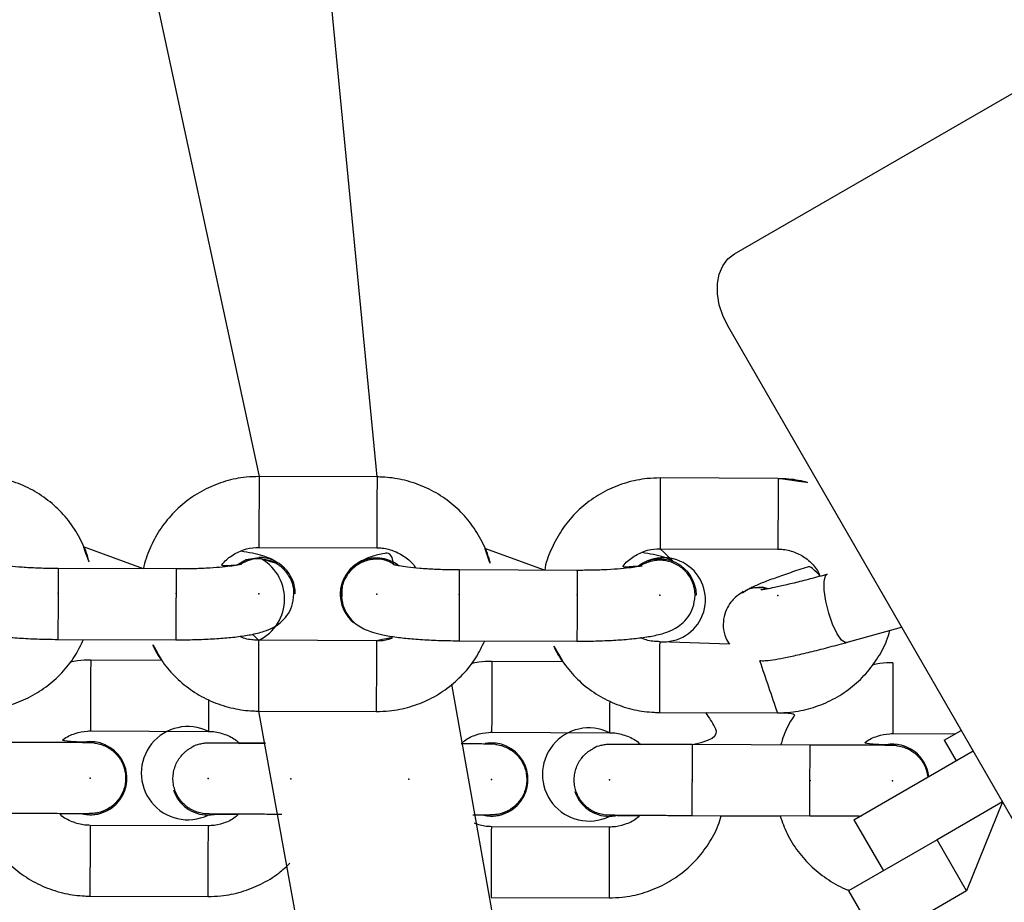
# Model space of a CAD drawing. Units: millimetres. Extents: x 739 to 1765, y 426 to 1368.
# Drawn here: x 1316 to 1325, y 1028 to 1035 of the extents above; entities that cross this region are included whole.
import ezdxf

# ---------------------------------------------------------------- set-up
doc = ezdxf.new("R2010")
doc.units = ezdxf.units.MM
doc.header["$LTSCALE"] = 60
doc.header["$PDSIZE"] = -1

msp = doc.modelspace()

# ---------------------------------------------------------------- linework, layer by layer
at = {"color": 7, "linetype": 'Continuous', "lineweight": 25}
for p, q in [((1322.4012, 1033.2294), (1329.3531, 1037.2431)), ((1319.371, 1031.3388), (1318.857, 1036.6615)), ((1317.2776, 1036.4054), (1318.371, 1031.3422)), ((1327.2448, 1024.1325), (1322.3448, 1032.6195)), ((1319.371, 1031.3388), (1318.371, 1031.3422)), ((1322.7723, 1031.3271), (1321.7723, 1031.3305)), ((1317.3907, 1030.5597), (1316.8821, 1030.7453)), ((1318.369, 1030.7422), (1319.369, 1030.7388)), ((1320.792, 1030.548), (1320.2841, 1030.7336)), ((1321.7703, 1030.7305), (1322.7703, 1030.7271)), ((1317.667, 1030.5588), (1316.667, 1030.5622)), ((1321.0683, 1030.5471), (1320.0683, 1030.5505)), ((1323.1888, 1030.5136), (1323.1888, 1030.5136)), ((1318.6769, 1030.3473), (1318.6769, 1030.3473)), ((1319.0577, 1030.3484), (1319.0577, 1030.3484)), ((1319.0732, 1030.3774), (1319.068, 1030.3456)), ((1322.079, 1030.3356), (1322.079, 1030.3356)), ((1322.5376, 1030.3955), (1322.4694, 1030.3573)), ((1322.4749, 1030.3656), (1322.4712, 1030.3678)), ((1318.3152, 1030.0059), (1318.3664, 1029.9543)), ((1323.3485, 1029.9352), (1323.8196, 1030.0652)), ((1316.665, 1029.9622), (1317.665, 1029.9588)), ((1319.3664, 1029.9509), (1318.3664, 1029.9543)), ((1320.0662, 1029.9505), (1321.0662, 1029.9471)), ((1322.3602, 1029.9207), (1321.7677, 1029.9426)), ((1317.5478, 1029.7838), (1316.9426, 1029.7858)), ((1320.9488, 1029.7725), (1320.3447, 1029.7745)), ((1323.746, 1029.7632), (1323.746, 1029.7632)), ((1320.454, 1027.0611), (1320.0047, 1029.5828)), ((1318.3643, 1029.3543), (1318.8946, 1026.4323)), ((1318.3643, 1029.3543), (1319.3643, 1029.3509)), ((1321.7656, 1029.3426), (1322.7656, 1029.3392)), ((1316.9407, 1029.1858), (1317.9406, 1029.1825)), ((1320.3427, 1029.1745), (1321.3427, 1029.1712)), ((1323.744, 1029.1632), (1324.2754, 1029.1615)), ((1324.1809, 1029.1069), (1324.3248, 1029.1901)), ((1324.1809, 1029.1069), (1324.2809, 1028.9337)), ((1323.043, 1029.0666), (1322.043, 1029.07)), ((1323.4149, 1028.4337), (1324.4248, 1029.0168)), ((1317.2332, 1028.8846), (1317.2331, 1028.8846)), ((1320.6344, 1028.8733), (1320.6344, 1028.8734)), ((1324.0365, 1028.8621), (1324.0365, 1028.8621)), ((1317.6455, 1028.6836), (1317.6455, 1028.6836)), ((1321.0475, 1028.6724), (1321.0475, 1028.6724)), ((1324.6748, 1028.5838), (1324.1198, 1028.2634)), ((1324.6748, 1028.5838), (1324.3698, 1027.8303)), ((1317.9383, 1028.4725), (1317.9905, 1028.4768)), ((1317.9383, 1028.4725), (1317.9905, 1028.4768)), ((1321.3403, 1028.4612), (1321.3925, 1028.4655)), ((1321.3403, 1028.4612), (1321.3925, 1028.4655)), ((1322.041, 1028.47), (1323.041, 1028.4666)), ((1322.2898, 1028.467), (1322.7895, 1028.4653)), ((1323.4149, 1028.4337), (1323.6649, 1028.0007)), ((1317.938, 1028.3825), (1316.938, 1028.3858)), ((1321.34, 1028.3712), (1320.34, 1028.3745)), ((1324.1198, 1028.2634), (1323.3692, 1027.83)), ((1324.3698, 1027.8303), (1324.1198, 1028.2634)), ((1323.3692, 1027.83), (1323.6192, 1027.397)), ((1324.3698, 1027.8303), (1323.6192, 1027.397)), ((1316.936, 1027.7858), (1317.936, 1027.7825)), ((1320.338, 1027.7745), (1320.338, 1027.7745)), ((1320.338, 1027.7745), (1321.338, 1027.7712))]:
    msp.add_line(p, q, dxfattribs=at)
at = {"color": 8, "linetype": 'Continuous', "lineweight": 25}
for p, q in [((1320.0683, 1030.5479), (1320.0683, 1030.5505)), ((1321.0683, 1030.5445), (1321.0683, 1030.5471))]:
    msp.add_line(p, q, dxfattribs=at)
at = {"color": 7, "linetype": 'Continuous', "lineweight": 25, "flags": 128}
for points in [[(1322.3448, 1032.6195), (1322.302, 1032.7074), (1322.2725, 1032.7987), (1322.2576, 1032.8899), (1322.2578, 1032.9775), (1322.2731, 1033.0581), (1322.303, 1033.1287), (1322.3462, 1033.1866), (1322.4012, 1033.2294)], [(1318.1782, 1030.5908), (1318.2619, 1030.6387), (1318.368, 1030.6569)], [(1318.1782, 1030.5908), (1318.2619, 1030.6361), (1318.368, 1030.6543)], [(1322.6883, 1030.3914), (1322.6395, 1030.4047), (1322.5376, 1030.3955)], [(1324.0506, 1028.7991), (1324.0481, 1028.8161), (1324.0365, 1028.8621)]]:
    msp.add_lwpolyline(points, dxfattribs=at)
at = {"color": 8, "linetype": 'Continuous', "lineweight": 25, "flags": 128}
for points in [[(1323.3485, 1029.9352), (1323.3401, 1029.9347), (1323.3081, 1029.9562), (1323.2714, 1030.01), (1323.2344, 1030.0897), (1323.2015, 1030.1856), (1323.1767, 1030.2862), (1323.163, 1030.3793), (1323.162, 1030.4538), (1323.1739, 1030.5005), (1323.1888, 1030.5136)], [(1323.041, 1028.4666), (1323.041, 1028.4666), (1323.041, 1028.4849), (1323.0411, 1028.5371), (1323.0414, 1028.617), (1323.0417, 1028.715), (1323.042, 1028.8192), (1323.0424, 1028.917), (1323.0427, 1028.9967), (1323.0429, 1029.0487), (1323.043, 1029.0666), (1323.043, 1029.0666)]]:
    msp.add_lwpolyline(points, dxfattribs=at)
at = {"color": 8, "linetype": 'Continuous', "lineweight": 25}
for centre, radius, start, end in [((1495.4335, 1030.4829), 177.0646, 179.721934, 179.831754), ((1496.4343, 1030.4794), 177.0654, 179.721935, 179.831754), ((1512.3537, 1030.3751), 190.5837, 179.712771, 179.893151), ((1513.3143, 1030.3718), 190.5443, 179.712756, 179.893174), ((1402.3308, 1030.6336), 83.9619, 179.748016, 179.925863), ((1403.2932, 1030.6303), 83.9243, 179.748003, 179.925929), ((1508.5073, 1029.6024), 191.8427, 179.71335, 179.892546), ((1509.2729, 1029.5998), 191.6082, 179.71324, 179.892655), ((1555.8322, 1029.4465), 235.7665, 179.732321, 179.877501), ((1556.8328, 1029.443), 235.7671, 179.732321, 179.877501), ((1470.8001, 1029.1909), 152.4356, 179.713063, 179.840626), ((1471.7374, 1029.1877), 152.3729, 179.713036, 179.840652), ((1512.5787, 1028.9864), 190.8135, 179.712863, 179.893026), ((1456.7342, 1029.1), 139.7933, 179.718914, 179.841684), ((1460.1362, 1029.0887), 139.7933, 179.718914, 179.841684), ((1485.3764, 1084.7013), 171.7768, 198.645571, 198.801551), ((1516.3342, 1028.8249), 192.5905, 179.720837, 179.899337), ((1423.4899, 1029.1854), 105.1257, 179.765918, 179.907961), ((1424.4907, 1029.182), 105.1266, 179.765919, 179.90796), ((1433.7557, 1029.0094), 116.8151, 179.766116, 179.913485), ((1426.4508, 1029.0199), 108.5102, 179.771961, 179.914164), ((1437.1577, 1028.9981), 116.8151, 179.766116, 179.913485), ((1429.6279, 1029.009), 108.2853, 179.772123, 179.914185), ((1511.4028, 1028.1423), 189.3621, 179.719323, 179.900867), ((1432.9155, 1027.7913), 115.979, 179.706309, 179.854289), ((1433.956, 1027.7878), 116.0196, 179.706335, 179.854263), ((1436.3175, 1027.78), 115.979, 179.706309, 179.854289), ((1437.3581, 1027.7766), 116.0196, 179.706335, 179.854263), ((1457.5717, 1027.5428), 140.6359, 179.778597, 179.901005), ((1458.5707, 1027.5395), 140.6349, 179.778596, 179.901005), ((1460.9737, 1027.5315), 140.6359, 179.778597, 179.901005), ((1461.9727, 1027.5282), 140.6349, 179.778596, 179.901005)]:
    msp.add_arc(centre, radius, start, end, dxfattribs=at)
at = {"color": 7, "linetype": 'Continuous', "lineweight": 25}
for centre, radius, start, end in [((1318.1991, 1030.3047), 0.3882, 295.52146, 64.21753), ((1318.3685, 1030.3485), 0.3084, 359.78172, 90.09917), ((1319.3678, 1030.341), 0.3102, 54.06171, 178.63682), ((1319.367, 1030.3439), 0.3083, 53.64252, 230.82028), ((1321.7991, 1030.2977), 0.3564, 264.93535, 126.53478), ((1321.7691, 1030.3333), 0.3099, 0.41961, 125.99749), ((1317.7665, 1028.8281), 0.3949, 63.83164, 295.78758), ((1321.1685, 1028.8168), 0.3949, 63.83164, 295.78758), ((1316.9393, 1028.7858), 0.31, 255.57207, 99.8623), ((1320.3406, 1028.7745), 0.31, 255.57207, 99.8623), ((1323.7426, 1028.7633), 0.31, 6.63895, 99.86234), ((1316.9393, 1028.7858), 0.31, 255.57213, 18.58389), ((1320.3406, 1028.7745), 0.31, 255.57213, 18.58389), ((1317.9393, 1028.7825), 0.31, 198.58992, 269.81012), ((1321.3414, 1028.7712), 0.31, 198.58992, 269.81012)]:
    msp.add_arc(centre, radius, start, end, dxfattribs=at)
for points, knots in [([(1316.8821, 1030.7453), (1316.9357, 1030.5868), (1316.9209, 1030.6703), (1316.8634, 1030.8037), (1316.771, 1030.955), (1316.6514, 1031.087), (1316.5106, 1031.1961), (1316.3525, 1031.2788), (1316.1851, 1031.3312), (1316.0551, 1031.349), (1315.984, 1031.3502), (1315.969, 1031.3505)], [0, 0, 0, 0, 0.057386, 0.188153, 0.318934, 0.449754, 0.580631, 0.711578, 0.842599, 0.966936, 1, 1, 1, 1]), ([(1318.371, 1031.3422), (1318.3341, 1031.3411), (1318.2379, 1031.3383), (1318.0845, 1031.3068), (1317.9181, 1031.2421), (1317.7658, 1031.1487), (1317.6328, 1031.0299), (1317.5221, 1030.8898), (1317.4418, 1030.7319), (1317.3986, 1030.6194), (1317.3908, 1030.5603), (1317.3907, 1030.5597)], [0, 0, 0, 0, 0.0816162, 0.2126075, 0.3437131, 0.4748023, 0.6058516, 0.7368425, 0.8677637, 0.9986125, 1, 1, 1, 1]), ([(1320.2841, 1030.7336), (1320.3377, 1030.5751), (1320.3229, 1030.6586), (1320.2654, 1030.792), (1320.173, 1030.9433), (1320.0534, 1031.0753), (1319.9126, 1031.1844), (1319.7545, 1031.2671), (1319.5871, 1031.3195), (1319.4571, 1031.3373), (1319.386, 1031.3385), (1319.371, 1031.3388)], [0, 0, 0, 0, 0.057386, 0.188153, 0.318934, 0.449754, 0.580631, 0.711578, 0.842599, 0.966936, 1, 1, 1, 1]), ([(1321.7723, 1031.3305), (1321.7354, 1031.3294), (1321.6392, 1031.3266), (1321.4858, 1031.2951), (1321.3194, 1031.2304), (1321.1671, 1031.137), (1321.034, 1031.0182), (1320.9234, 1030.8781), (1320.8431, 1030.7202), (1320.7999, 1030.6077), (1320.7921, 1030.5486), (1320.792, 1030.548)], [0, 0, 0, 0, 0.0816162, 0.2126075, 0.3437131, 0.4748023, 0.6058516, 0.7368425, 0.8677637, 0.9986125, 1, 1, 1, 1]), ([(1322.7723, 1031.3271), (1323.0827, 1031.2747), (1322.9811, 1031.3105), (1322.8584, 1031.3255), (1322.7873, 1031.3268), (1322.7723, 1031.3271)], [0, 0, 0, 0, 0.419009, 0.877954, 1, 1, 1, 1]), ([(1318.1782, 1030.5908), (1318.047, 1030.5807), (1318.0697, 1030.6204), (1318.1365, 1030.6745), (1318.2345, 1030.7252), (1318.3161, 1030.7413), (1318.3602, 1030.742), (1318.369, 1030.7422)], [0, 0, 0, 0, 0.0691597, 0.3631368, 0.6557473, 0.9315288, 1, 1, 1, 1]), ([(1318.368, 1030.6543), (1318.5455, 1030.5957), (1318.5135, 1030.6229), (1318.4597, 1030.6499), (1318.394, 1030.6743), (1318.3173, 1030.6936), (1318.2485, 1030.7039), (1318.2144, 1030.7091)], [0, 0, 0, 0, 0.11895, 0.276567, 0.463923, 0.734532, 1, 1, 1, 1]), ([(1319.5132, 1030.595), (1319.496, 1030.7006), (1319.419, 1030.6898), (1319.332, 1030.6697), (1319.2507, 1030.634), (1319.1998, 1030.6065), (1319.1822, 1030.5875), (1319.1819, 1030.5871)], [0, 0, 0, 0, 0.241991, 0.59177, 0.835137, 0.997252, 1, 1, 1, 1]), ([(1319.369, 1030.7388), (1319.3839, 1030.7382), (1319.4359, 1030.7362), (1319.5241, 1030.7132), (1319.6189, 1030.6554), (1319.6781, 1030.6035), (1319.6958, 1030.5692), (1319.6967, 1030.5675)], [0, 0, 0, 0, 0.11577, 0.404484, 0.694133, 0.984528, 1, 1, 1, 1]), ([(1321.5869, 1030.584), (1321.4483, 1030.569), (1321.471, 1030.6087), (1321.5378, 1030.6628), (1321.6358, 1030.7135), (1321.7173, 1030.7296), (1321.7615, 1030.7304), (1321.7703, 1030.7305)], [0, 0, 0, 0, 0.069161, 0.363138, 0.655748, 0.93153, 1, 1, 1, 1]), ([(1321.7703, 1030.7305), (1321.8915, 1030.621), (1321.8564, 1030.6413), (1321.7953, 1030.662), (1321.7185, 1030.6821), (1321.6497, 1030.6923), (1321.6157, 1030.6974)], [0, 0, 0, 0, 0.13825, 0.361424, 0.683765, 1, 1, 1, 1]), ([(1322.7703, 1030.7271), (1322.7852, 1030.7265), (1322.8372, 1030.7246), (1322.9251, 1030.7013), (1323.0214, 1030.6445), (1323.0929, 1030.5742), (1323.1185, 1030.519), (1323.1287, 1030.4972)], [0, 0, 0, 0, 0.098531, 0.344251, 0.590767, 0.837919, 1, 1, 1, 1]), ([(1316.667, 1030.5622), (1316.6426, 1030.5624), (1316.5715, 1030.563), (1316.4561, 1030.5668), (1316.331, 1030.5747), (1316.2295, 1030.5851), (1316.1593, 1030.5955), (1316.1182, 1030.6046), (1316.1138, 1030.6061), (1316.1119, 1030.6067)], [0, 0, 0, 0, 0.094226, 0.273979, 0.452528, 0.627541, 0.77624, 0.904553, 1, 1, 1, 1]), ([(1318.2182, 1030.6023), (1318.2219, 1030.5991), (1318.2181, 1030.5978), (1318.1839, 1030.5902), (1318.1242, 1030.5811), (1318.0354, 1030.5717), (1317.9223, 1030.564), (1317.7963, 1030.5593), (1317.7088, 1030.5589), (1317.667, 1030.5588)], [0, 0, 0, 0, 0.085729, 0.20031, 0.337947, 0.494734, 0.663707, 0.839296, 1, 1, 1, 1]), ([(1318.6666, 1030.3446), (1318.6636, 1030.3442), (1318.6686, 1030.3993), (1318.6378, 1030.4852), (1318.5774, 1030.5666), (1318.4918, 1030.6235), (1318.3929, 1030.6484), (1318.2961, 1030.6429), (1318.2421, 1030.6148), (1318.2182, 1030.6023)], [0, 0, 0, 0, 0.100696, 0.255758, 0.410822, 0.565891, 0.720969, 0.876059, 1, 1, 1, 1]), ([(1319.5132, 1030.595), (1319.5002, 1030.6072), (1319.4526, 1030.6356), (1319.3614, 1030.6458), (1319.2612, 1030.6277), (1319.172, 1030.5763), (1319.1062, 1030.499), (1319.0688, 1030.4105), (1319.0706, 1030.3504), (1319.0715, 1030.3237)], [0, 0, 0, 0, 0.0998, 0.255202, 0.410599, 0.565982, 0.721353, 0.876713, 1, 1, 1, 1]), ([(1320.0683, 1030.5505), (1320.0439, 1030.5507), (1319.9727, 1030.5513), (1319.8574, 1030.5551), (1319.7323, 1030.5631), (1319.6308, 1030.5734), (1319.5606, 1030.5838), (1319.5195, 1030.5929), (1319.5151, 1030.5944), (1319.5132, 1030.595)], [0, 0, 0, 0, 0.0942259, 0.2739793, 0.4525278, 0.6275414, 0.7762401, 0.9045527, 1, 1, 1, 1]), ([(1321.6009, 1030.5824), (1321.6232, 1030.5874), (1321.6193, 1030.5861), (1321.5852, 1030.5785), (1321.5254, 1030.5694), (1321.4367, 1030.56), (1321.3236, 1030.5524), (1321.1976, 1030.5476), (1321.1101, 1030.5472), (1321.0683, 1030.5471)], [0, 0, 0, 0, 0.085726, 0.200306, 0.337943, 0.494729, 0.663702, 0.839291, 1, 1, 1, 1]), ([(1322.0679, 1030.3329), (1322.0669, 1030.3586), (1322.0656, 1030.3754), (1322.0595, 1030.4084), (1322.0494, 1030.4404), (1322.0353, 1030.4708), (1322.0187, 1030.4999), (1321.9984, 1030.5269), (1321.9749, 1030.5509), (1321.9495, 1030.573), (1321.9214, 1030.5917), (1321.8912, 1030.6067), (1321.8599, 1030.6192), (1321.8271, 1030.6276), (1321.7936, 1030.6319), (1321.7599, 1030.6334), (1321.7261, 1030.6306), (1321.6931, 1030.6236), (1321.6608, 1030.614), (1321.63, 1030.6), (1321.608, 1030.5875), (1321.6011, 1030.5825), (1321.6009, 1030.5824)], [0, 0, 0, 0, 0.040114, 0.080814, 0.159843, 0.199957, 0.240656, 0.319687, 0.359801, 0.400501, 0.479535, 0.519651, 0.560352, 0.639391, 0.67951, 0.720213, 0.799259, 0.839382, 0.880089, 0.959141, 0.999267, 1, 1, 1, 1]), ([(1323.1287, 1030.4972), (1323.0518, 1030.5853), (1322.9835, 1030.5638), (1322.8733, 1030.5269), (1322.7428, 1030.4812), (1322.6302, 1030.4389), (1322.5725, 1030.4136), (1322.5431, 1030.4008)], [0, 0, 0, 0, 0.066831, 0.294769, 0.524397, 0.757646, 1, 1, 1, 1]), ([(1323.1888, 1030.5136), (1323.1698, 1030.5083), (1323.0923, 1030.4871), (1322.9714, 1030.4554), (1322.8437, 1030.4241), (1322.7418, 1030.4014), (1322.6718, 1030.3878), (1322.631, 1030.3817), (1322.626, 1030.3814), (1322.624, 1030.3812)], [0, 0, 0, 0, 0.09411, 0.273023, 0.450939, 0.626357, 0.778225, 0.908353, 1, 1, 1, 1]), ([(1315.6698, 1030.3364), (1315.6721, 1030.3117), (1315.6771, 1030.2583), (1315.7131, 1030.1868), (1315.7617, 1030.1274), (1315.8165, 1030.0847), (1315.8736, 1030.0546), (1315.9392, 1030.0306), (1316.0222, 1030.0101), (1316.1311, 1029.9924), (1316.2632, 1029.9782), (1316.4089, 1029.9683), (1316.5464, 1029.9632), (1316.6322, 1029.9625), (1316.665, 1029.9622)], [0, 0, 0, 0, 0.055126, 0.119183, 0.177728, 0.234686, 0.294576, 0.365766, 0.468589, 0.587716, 0.699208, 0.816036, 0.929716, 1, 1, 1, 1]), ([(1317.665, 1029.9588), (1317.6923, 1029.9588), (1317.7721, 1029.9589), (1317.9027, 1029.9624), (1318.0494, 1029.9706), (1318.184, 1029.9834), (1318.3064, 1030.0016), (1318.4025, 1030.0243), (1318.4847, 1030.0571), (1318.5537, 1030.1028), (1318.6099, 1030.1623), (1318.6557, 1030.2448), (1318.6628, 1030.3098), (1318.6666, 1030.3446)], [0, 0, 0, 0, 0.057923, 0.168686, 0.280222, 0.393567, 0.511246, 0.641745, 0.732543, 0.793027, 0.857018, 0.923591, 1, 1, 1, 1]), ([(1319.068, 1030.3456), (1319.0707, 1030.3137), (1319.0759, 1030.2531), (1319.1142, 1030.175), (1319.163, 1030.1157), (1319.2178, 1030.073), (1319.2748, 1030.0429), (1319.3405, 1030.0189), (1319.4235, 1029.9984), (1319.5324, 1029.9807), (1319.6645, 1029.9665), (1319.8102, 1029.9566), (1319.9477, 1029.9515), (1320.0335, 1029.9508), (1320.0662, 1029.9505)], [0, 0, 0, 0, 0.0697891, 0.1328517, 0.1904885, 0.2465625, 0.3055237, 0.3756095, 0.4768385, 0.5941164, 0.7038781, 0.8188937, 0.9308098, 1, 1, 1, 1]), ([(1321.0662, 1029.9471), (1321.0936, 1029.9471), (1321.1734, 1029.9472), (1321.3039, 1029.9507), (1321.4507, 1029.9589), (1321.5853, 1029.9717), (1321.7077, 1029.9899), (1321.8038, 1030.0126), (1321.886, 1030.0454), (1321.955, 1030.0911), (1322.0112, 1030.1507), (1322.057, 1030.2331), (1322.0641, 1030.2981), (1322.0679, 1030.3329)], [0, 0, 0, 0, 0.057923, 0.168685, 0.280221, 0.393567, 0.511245, 0.641744, 0.732542, 0.793025, 0.857016, 0.92359, 1, 1, 1, 1]), ([(1322.4749, 1030.3656), (1322.4579, 1030.355), (1322.43, 1030.3377), (1322.3797, 1030.2903), (1322.3388, 1030.2319), (1322.3095, 1030.1549), (1322.303, 1030.0659), (1322.3193, 1029.9826), (1322.3484, 1029.9386), (1322.3602, 1029.9207)], [0, 0, 0, 0, 0.183818, 0.301231, 0.430128, 0.573731, 0.728725, 0.888941, 1, 1, 1, 1]), ([(1322.4694, 1030.3573), (1322.4836, 1030.3669), (1322.5249, 1030.3948), (1322.6035, 1030.409), (1322.6621, 1030.3968), (1322.6883, 1030.3914)], [0, 0, 0, 0, 0.225748, 0.653238, 1, 1, 1, 1]), ([(1322.7656, 1029.3392), (1322.8025, 1029.3403), (1322.8987, 1029.3431), (1323.0521, 1029.3746), (1323.2186, 1029.4393), (1323.3707, 1029.5327), (1323.5043, 1029.6513), (1323.613, 1029.792), (1323.6865, 1029.9227), (1323.7112, 1030.0085), (1323.7196, 1030.0376)], [0, 0, 0, 0, 0.087304, 0.227425, 0.367668, 0.507893, 0.648076, 0.788196, 0.928242, 1, 1, 1, 1]), ([(1315.9623, 1029.3626), (1315.9992, 1029.3637), (1316.0954, 1029.3665), (1316.2488, 1029.398), (1316.4152, 1029.4627), (1316.5676, 1029.5561), (1316.7003, 1029.675), (1316.8091, 1029.8105), (1316.8584, 1029.9127), (1316.882, 1029.9615)], [0, 0, 0, 0, 0.095256, 0.248139, 0.401156, 0.554153, 0.707104, 0.859987, 1, 1, 1, 1]), ([(1317.5478, 1029.7838), (1317.4583, 1029.9406), (1317.486, 1029.8664), (1317.5639, 1029.7504), (1317.6815, 1029.6176), (1317.8228, 1029.5087), (1317.9808, 1029.426), (1318.1483, 1029.3736), (1318.2782, 1029.3558), (1318.3494, 1029.3546), (1318.3643, 1029.3543)], [0, 0, 0, 0, 0.0522978, 0.2049637, 0.3576741, 0.5104521, 0.6633122, 0.8162583, 0.9614022, 1, 1, 1, 1]), ([(1318.3664, 1029.9543), (1318.3515, 1029.955), (1318.2998, 1029.9574), (1318.2436, 1029.9669), (1318.2098, 1029.987), (1318.2078, 1029.9882)], [0, 0, 0, 0, 0.27361, 0.955951, 1, 1, 1, 1]), ([(1319.3643, 1029.3509), (1319.4012, 1029.352), (1319.4975, 1029.3548), (1319.6508, 1029.3863), (1319.8172, 1029.451), (1319.9696, 1029.5444), (1320.1023, 1029.6633), (1320.2111, 1029.7988), (1320.2604, 1029.901), (1320.284, 1029.9498)], [0, 0, 0, 0, 0.095256, 0.248139, 0.401156, 0.554153, 0.707104, 0.859987, 1, 1, 1, 1]), ([(1319.3664, 1029.9509), (1319.5129, 1029.9797), (1319.4738, 1029.959), (1319.4192, 1029.952), (1319.3751, 1029.9511), (1319.3664, 1029.9509)], [0, 0, 0, 0, 0.1692363, 0.8347649, 1, 1, 1, 1]), ([(1320.9488, 1029.7725), (1320.8596, 1029.9289), (1320.8873, 1029.8547), (1320.9652, 1029.7387), (1321.0828, 1029.6059), (1321.2241, 1029.497), (1321.3821, 1029.4143), (1321.5496, 1029.3619), (1321.6795, 1029.3441), (1321.7506, 1029.3429), (1321.7656, 1029.3426)], [0, 0, 0, 0, 0.052299, 0.204965, 0.357675, 0.510453, 0.663313, 0.816259, 0.961403, 1, 1, 1, 1]), ([(1321.7677, 1029.9426), (1321.7528, 1029.9433), (1321.701, 1029.9457), (1321.6449, 1029.9552), (1321.6111, 1029.9753), (1321.609, 1029.9765)], [0, 0, 0, 0, 0.2736098, 0.9559509, 1, 1, 1, 1]), ([(1322.6155, 1029.7821), (1322.623, 1029.7818), (1322.6503, 1029.7806), (1322.697, 1029.7853), (1322.7698, 1029.7953), (1322.8748, 1029.8161), (1323.0035, 1029.8453), (1323.1508, 1029.882), (1323.2712, 1029.9139), (1323.3409, 1029.9331), (1323.3565, 1029.9374)], [0, 0, 0, 0, 0.034513, 0.12571, 0.284979, 0.449758, 0.624092, 0.79002, 0.953078, 1, 1, 1, 1]), ([(1316.9426, 1029.7858), (1316.9055, 1029.7855), (1316.8459, 1029.7851), (1316.788, 1029.7719), (1316.7662, 1029.7669)], [0, 0, 0, 0, 0.62425, 1, 1, 1, 1]), ([(1320.3447, 1029.7745), (1320.3075, 1029.7742), (1320.2481, 1029.7738), (1320.1903, 1029.7607), (1320.1686, 1029.7557)], [0, 0, 0, 0, 0.625657, 1, 1, 1, 1]), ([(1323.746, 1029.7632), (1323.7088, 1029.763), (1323.6495, 1029.7625), (1323.5918, 1029.7494), (1323.5703, 1029.7445)], [0, 0, 0, 0, 0.62707, 1, 1, 1, 1]), ([(1322.043, 1029.07), (1322.2777, 1029.1188), (1322.2445, 1029.2162), (1322.1869, 1029.3014), (1322.16, 1029.3413)], [0, 0, 0, 0, 0.531714, 1, 1, 1, 1]), ([(1322.7656, 1029.3392), (1322.9295, 1029.341), (1322.8782, 1029.2777), (1322.8265, 1029.1779), (1322.8017, 1029.0932), (1322.7935, 1029.0653)], [0, 0, 0, 0, 0.200939, 0.737136, 1, 1, 1, 1]), ([(1316.8862, 1029.0912), (1316.6911, 1029.0965), (1316.7268, 1029.132), (1316.8076, 1029.1674), (1316.8878, 1029.1849), (1316.932, 1029.1857), (1316.9407, 1029.1858)], [0, 0, 0, 0, 0.134622, 0.531791, 0.908665, 1, 1, 1, 1]), ([(1317.9406, 1029.1825), (1317.9555, 1029.182), (1318.0077, 1029.1801), (1318.0943, 1029.1549), (1318.1692, 1029.1177), (1318.1985, 1029.0853), (1318.2026, 1029.0808)], [0, 0, 0, 0, 0.15466, 0.54496, 0.93634, 1, 1, 1, 1]), ([(1320.0841, 1029.0762), (1320.0932, 1029.0852), (1320.1288, 1029.1207), (1320.2096, 1029.1561), (1320.2899, 1029.1737), (1320.3341, 1029.1744), (1320.3427, 1029.1745)], [0, 0, 0, 0, 0.134626, 0.531793, 0.908666, 1, 1, 1, 1]), ([(1321.3427, 1029.1712), (1321.3575, 1029.1707), (1321.4098, 1029.1688), (1321.4963, 1029.1436), (1321.5712, 1029.1064), (1321.6005, 1029.074), (1321.6046, 1029.0695)], [0, 0, 0, 0, 0.15466, 0.54496, 0.93634, 1, 1, 1, 1]), ([(1323.6895, 1029.0687), (1323.4945, 1029.0739), (1323.5301, 1029.1094), (1323.6109, 1029.1448), (1323.6911, 1029.1624), (1323.7353, 1029.1631), (1323.744, 1029.1632)], [0, 0, 0, 0, 0.134624, 0.531793, 0.908667, 1, 1, 1, 1]), ([(1316.976, 1029.0833), (1316.9719, 1029.0838), (1316.9643, 1029.0849), (1316.956, 1029.0853), (1316.9507, 1029.0856), (1316.9463, 1029.0858), (1316.9399, 1029.0859), (1316.9277, 1029.0861), (1316.8915, 1029.0864), (1316.8194, 1029.0868), (1316.7199, 1029.0873), (1316.5994, 1029.0879), (1316.4629, 1029.0884), (1316.3401, 1029.0889), (1316.2651, 1029.0891), (1316.2397, 1029.0892)], [0, 0, 0, 0, 0.011145, 0.020963, 0.028155, 0.038273, 0.058768, 0.1243, 0.25416, 0.391784, 0.526965, 0.661755, 0.796433, 0.93107, 1, 1, 1, 1]), ([(1316.976, 1029.0833), (1316.9829, 1029.0824), (1316.9982, 1029.0804), (1317.0216, 1029.0746), (1317.0457, 1029.0666), (1317.0767, 1029.0533), (1317.1059, 1029.0361), (1317.1326, 1029.0154), (1317.1575, 1028.9926), (1317.1794, 1028.9667), (1317.1977, 1028.9384), (1317.2136, 1028.9086), (1317.2257, 1028.8769), (1317.2336, 1028.8441), (1317.2388, 1028.8108), (1317.2397, 1028.7769), (1317.2363, 1028.7433), (1317.2301, 1028.7102), (1317.2198, 1028.6779), (1317.2055, 1028.6473), (1317.1887, 1028.6181), (1317.1682, 1028.591), (1317.1446, 1028.5669), (1317.1191, 1028.5449), (1317.0908, 1028.5261), (1317.0606, 1028.5112), (1317.0292, 1028.4989), (1316.9963, 1028.4904), (1316.9628, 1028.4866), (1316.9429, 1028.4851), (1316.9317, 1028.4863), (1316.9287, 1028.4866)], [0, 0, 0, 0, 0.022721, 0.050665, 0.078814, 0.105972, 0.161211, 0.189357, 0.216513, 0.271747, 0.299891, 0.327045, 0.382275, 0.410418, 0.437571, 0.492799, 0.52094, 0.548092, 0.60332, 0.631461, 0.658613, 0.713841, 0.741982, 0.769136, 0.824365, 0.852508, 0.879663, 0.934896, 0.963039, 0.990197, 1, 1, 1, 1]), ([(1318.2026, 1029.0808), (1318.4493, 1029.0818), (1318.3849, 1029.082), (1318.2806, 1029.0823), (1318.1601, 1029.0825), (1318.0618, 1029.0827), (1317.9891, 1029.0827), (1317.9542, 1029.0827), (1317.9408, 1029.0826), (1317.9351, 1029.0825), (1317.9276, 1029.0823), (1317.9174, 1029.0817), (1317.8955, 1029.0797), (1317.8561, 1029.0712), (1317.8204, 1029.0619), (1317.8019, 1029.0483), (1317.8012, 1029.0478)], [0, 0, 0, 0, 0.0462268, 0.1898118, 0.3334259, 0.4771044, 0.6209454, 0.7653502, 0.8269251, 0.8582399, 0.869564, 0.8794315, 0.8972203, 0.9337117, 0.99737, 1, 1, 1, 1]), ([(1317.7281, 1028.5706), (1317.7224, 1028.5766), (1317.7109, 1028.5886), (1317.6955, 1028.6086), (1317.6816, 1028.6299), (1317.6697, 1028.6524), (1317.6564, 1028.6834), (1317.647, 1028.716), (1317.6419, 1028.7493), (1317.6396, 1028.783), (1317.6415, 1028.8168), (1317.6477, 1028.85), (1317.6567, 1028.8825), (1317.6697, 1028.9138), (1317.6865, 1028.9431), (1317.7058, 1028.9708), (1317.7284, 1028.996), (1317.754, 1029.0179), (1317.7758, 1029.0342), (1317.7924, 1029.0426), (1317.8012, 1029.0478)], [0, 0, 0, 0, 0.04427, 0.088846, 0.134393, 0.180274, 0.224543, 0.314587, 0.360468, 0.404736, 0.494777, 0.540658, 0.584926, 0.674966, 0.720846, 0.765115, 0.855156, 0.901037, 0.945307, 1, 1, 1, 1]), ([(1320.3773, 1029.072), (1320.3732, 1029.0726), (1320.3655, 1029.0736), (1320.3573, 1029.0741), (1320.352, 1029.0743), (1320.3475, 1029.0745), (1320.3411, 1029.0746), (1320.3289, 1029.0748), (1320.293, 1029.0751), (1320.2197, 1029.0755), (1320.1473, 1029.0759), (1320.0954, 1029.0762), (1320.0841, 1029.0762)], [0, 0, 0, 0, 0.019742, 0.037134, 0.049875, 0.067798, 0.104104, 0.220189, 0.450228, 0.69402, 0.933485, 1, 1, 1, 1]), ([(1320.3773, 1029.072), (1320.3842, 1029.0712), (1320.3995, 1029.0691), (1320.4229, 1029.0633), (1320.447, 1029.0553), (1320.478, 1029.042), (1320.5072, 1029.0248), (1320.5339, 1029.0041), (1320.5588, 1028.9813), (1320.5807, 1028.9554), (1320.599, 1028.9271), (1320.6149, 1028.8973), (1320.627, 1028.8657), (1320.6349, 1028.8329), (1320.6401, 1028.7995), (1320.641, 1028.7656), (1320.6376, 1028.732), (1320.6314, 1028.6989), (1320.6211, 1028.6666), (1320.6068, 1028.636), (1320.59, 1028.6068), (1320.5695, 1028.5797), (1320.5459, 1028.5556), (1320.5204, 1028.5336), (1320.4921, 1028.5148), (1320.4619, 1028.4999), (1320.4305, 1028.4876), (1320.3976, 1028.4791), (1320.3641, 1028.4753), (1320.3442, 1028.4739), (1320.333, 1028.475), (1320.33, 1028.4753)], [0, 0, 0, 0, 0.022721, 0.050665, 0.078814, 0.105972, 0.161211, 0.189357, 0.216513, 0.271747, 0.299891, 0.327045, 0.382275, 0.410418, 0.437571, 0.492799, 0.52094, 0.548092, 0.60332, 0.631461, 0.658613, 0.713841, 0.741982, 0.769136, 0.824365, 0.852508, 0.879663, 0.934896, 0.963039, 0.990197, 1, 1, 1, 1]), ([(1321.1301, 1028.5593), (1321.1244, 1028.5653), (1321.1129, 1028.5773), (1321.0976, 1028.5973), (1321.0837, 1028.6187), (1321.0717, 1028.6411), (1321.0584, 1028.6721), (1321.049, 1028.7047), (1321.0439, 1028.738), (1321.0416, 1028.7717), (1321.0435, 1028.8055), (1321.0497, 1028.8387), (1321.0587, 1028.8712), (1321.0717, 1028.9025), (1321.0886, 1028.9318), (1321.1078, 1028.9595), (1321.1304, 1028.9848), (1321.1561, 1029.0067), (1321.1778, 1029.0229), (1321.1944, 1029.0313), (1321.2032, 1029.0365)], [0, 0, 0, 0, 0.04427, 0.088846, 0.134393, 0.180274, 0.224543, 0.314587, 0.360468, 0.404736, 0.494777, 0.540658, 0.584926, 0.674966, 0.720846, 0.765115, 0.855156, 0.901037, 0.945307, 1, 1, 1, 1]), ([(1322.043, 1029.07), (1322.0171, 1029.07), (1321.9416, 1029.0703), (1321.8185, 1029.0707), (1321.6823, 1029.071), (1321.5622, 1029.0713), (1321.4638, 1029.0714), (1321.3912, 1029.0715), (1321.3562, 1029.0714), (1321.3428, 1029.0713), (1321.3372, 1029.0712), (1321.3296, 1029.071), (1321.3194, 1029.0704), (1321.2975, 1029.0684), (1321.2582, 1029.0599), (1321.2224, 1029.0506), (1321.204, 1029.0371), (1321.2032, 1029.0365)], [0, 0, 0, 0, 0.064027, 0.186343, 0.308834, 0.43135, 0.553922, 0.676631, 0.799822, 0.852351, 0.879065, 0.888726, 0.897144, 0.912319, 0.94345, 0.997756, 1, 1, 1, 1]), ([(1323.7793, 1029.0607), (1323.7752, 1029.0613), (1323.7676, 1029.0623), (1323.7593, 1029.0628), (1323.754, 1029.0631), (1323.7496, 1029.0632), (1323.7432, 1029.0634), (1323.731, 1029.0635), (1323.6948, 1029.0638), (1323.6227, 1029.0643), (1323.5232, 1029.0648), (1323.4027, 1029.0653), (1323.2662, 1029.0659), (1323.1434, 1029.0663), (1323.0684, 1029.0666), (1323.043, 1029.0666)], [0, 0, 0, 0, 0.011145, 0.020963, 0.028155, 0.038273, 0.058768, 0.1243, 0.25416, 0.391784, 0.526965, 0.661755, 0.796433, 0.93107, 1, 1, 1, 1]), ([(1323.7793, 1029.0607), (1323.7862, 1029.0599), (1323.8015, 1029.0578), (1323.8249, 1029.052), (1323.849, 1029.044), (1323.88, 1029.0307), (1323.9092, 1029.0135), (1323.9359, 1028.9929), (1323.9608, 1028.97), (1323.9827, 1028.9442), (1324.001, 1028.9158), (1324.0169, 1028.8861), (1324.0292, 1028.8544), (1324.0366, 1028.8216), (1324.0403, 1028.8044), (1324.0405, 1028.7955), (1324.0405, 1028.7949)], [0, 0, 0, 0, 0.051702, 0.115288, 0.179342, 0.24114, 0.366835, 0.430883, 0.492676, 0.618361, 0.682403, 0.744192, 0.869869, 0.933907, 0.995694, 1, 1, 1, 1]), ([(1317.9473, 1028.4826), (1317.9369, 1028.4826), (1317.9201, 1028.4827), (1317.8947, 1028.4857), (1317.8698, 1028.4906), (1317.8374, 1028.4999), (1317.8062, 1028.5132), (1317.7753, 1028.5315), (1317.7511, 1028.5489), (1317.7358, 1028.5633), (1317.7281, 1028.5706)], [0, 0, 0, 0, 0.103989, 0.21024, 0.317272, 0.420537, 0.630574, 0.737599, 0.868071, 1, 1, 1, 1]), ([(1321.3878, 1028.4707), (1321.3729, 1028.4728), (1321.3643, 1028.4716), (1321.3472, 1028.4711), (1321.3221, 1028.4715), (1321.2968, 1028.4744), (1321.2718, 1028.4793), (1321.2394, 1028.4886), (1321.2082, 1028.502), (1321.1773, 1028.5203), (1321.1531, 1028.5376), (1321.1378, 1028.552), (1321.1301, 1028.5593)], [0, 0, 0, 0, 0.004181, 0.097395, 0.191256, 0.287159, 0.383767, 0.476973, 0.666554, 0.763155, 0.88092, 1, 1, 1, 1]), ([(1315.9861, 1028.4879), (1316.0041, 1028.4372), (1316.0417, 1028.3304), (1316.1347, 1028.1839), (1316.2535, 1028.0507), (1316.3946, 1027.9409), (1316.5527, 1027.8578), (1316.7201, 1027.8051), (1316.85, 1027.7873), (1316.9211, 1027.7861), (1316.936, 1027.7858)], [0, 0, 0, 0, 0.127472, 0.268202, 0.408933, 0.549663, 0.690394, 0.831124, 0.964543, 1, 1, 1, 1]), ([(1316.2377, 1028.4892), (1316.2636, 1028.4891), (1316.339, 1028.4889), (1316.4619, 1028.4884), (1316.5979, 1028.4879), (1316.7178, 1028.4873), (1316.8155, 1028.4868), (1316.8881, 1028.4864), (1316.9194, 1028.4862), (1316.9318, 1028.4859), (1316.9299, 1028.486), (1316.9298, 1028.486)], [0, 0, 0, 0, 0.074987, 0.218236, 0.361666, 0.505062, 0.648376, 0.791475, 0.933776, 0.995716, 1, 1, 1, 1]), ([(1316.938, 1028.3858), (1316.9232, 1028.3863), (1316.8709, 1028.3882), (1316.7844, 1028.4134), (1316.71, 1028.4501), (1316.6812, 1028.4819), (1316.6776, 1028.4858)], [0, 0, 0, 0, 0.155892, 0.5492994, 0.9437956, 1, 1, 1, 1]), ([(1316.6776, 1028.4858), (1316.6905, 1028.4858), (1316.7437, 1028.4857), (1316.8114, 1028.4856), (1316.8514, 1028.4856), (1316.8621, 1028.4856)], [0, 0, 0, 0, 0.15214, 0.630582, 1, 1, 1, 1]), ([(1318.1965, 1028.4808), (1318.1875, 1028.4718), (1318.1518, 1028.4363), (1318.0711, 1028.4009), (1317.9908, 1028.3833), (1317.9466, 1028.3826), (1317.938, 1028.3825)], [0, 0, 0, 0, 0.134627, 0.531795, 0.908667, 1, 1, 1, 1]), ([(1317.9473, 1028.4826), (1317.9483, 1028.4826), (1317.9512, 1028.4826), (1317.9746, 1028.4827), (1318.0253, 1028.4827), (1318.1088, 1028.4826), (1318.2178, 1028.4824), (1318.3465, 1028.4821), (1318.464, 1028.4818), (1318.5379, 1028.4816), (1318.5623, 1028.4815)], [0, 0, 0, 0, 0.054599, 0.161988, 0.305845, 0.45891, 0.613504, 0.768438, 0.92348, 1, 1, 1, 1]), ([(1317.9905, 1028.4768), (1317.9876, 1028.4819), (1318.0038, 1028.4818), (1318.0626, 1028.4815), (1318.1332, 1028.4811), (1318.1852, 1028.4809), (1318.1965, 1028.4808)], [0, 0, 0, 0, 0.05261, 0.472458, 0.884822, 1, 1, 1, 1]), ([(1320.1842, 1028.4757), (1320.1939, 1028.4757), (1320.2368, 1028.4754), (1320.2882, 1028.4751), (1320.3208, 1028.4749), (1320.3331, 1028.4746), (1320.3312, 1028.4747), (1320.331, 1028.4747)], [0, 0, 0, 0, 0.106775, 0.470289, 0.831773, 0.989117, 1, 1, 1, 1]), ([(1320.1842, 1028.4757), (1320.1948, 1028.4744), (1320.2313, 1028.4743), (1320.2539, 1028.4743), (1320.2701, 1028.4743)], [0, 0, 0, 0, 0.2855867, 1, 1, 1, 1]), ([(1321.338, 1027.7712), (1321.3751, 1027.7723), (1321.4713, 1027.7752), (1321.6246, 1027.807), (1321.7909, 1027.8719), (1321.9429, 1027.9658), (1322.0763, 1028.0849), (1322.1849, 1028.2262), (1322.2576, 1028.3555), (1322.2819, 1028.4398), (1322.2898, 1028.467)], [0, 0, 0, 0, 0.08798, 0.22868, 0.369492, 0.510305, 0.651117, 0.79193, 0.932743, 1, 1, 1, 1]), ([(1321.5986, 1028.4695), (1321.5895, 1028.4605), (1321.5539, 1028.425), (1321.4731, 1028.3896), (1321.3928, 1028.3721), (1321.3486, 1028.3714), (1321.34, 1028.3712)], [0, 0, 0, 0, 0.134627, 0.531795, 0.908667, 1, 1, 1, 1]), ([(1321.3403, 1028.4612), (1321.3503, 1028.4713), (1321.3532, 1028.4714), (1321.3766, 1028.4714), (1321.4273, 1028.4715), (1321.5108, 1028.4714), (1321.6198, 1028.4711), (1321.7484, 1028.4708), (1321.8909, 1028.4704), (1321.9908, 1028.4701), (1322.041, 1028.47)], [0, 0, 0, 0, 0.050532, 0.149922, 0.283063, 0.424727, 0.567806, 0.711199, 0.854693, 1, 1, 1, 1]), ([(1321.3878, 1028.4707), (1321.3896, 1028.4707), (1321.4058, 1028.4705), (1321.4646, 1028.4702), (1321.5352, 1028.4698), (1321.5872, 1028.4696), (1321.5986, 1028.4695)], [0, 0, 0, 0, 0.0526104, 0.4724584, 0.8848224, 1, 1, 1, 1]), ([(1322.7895, 1028.4653), (1322.8074, 1028.4146), (1322.845, 1028.3079), (1322.9381, 1028.1614), (1323.0566, 1028.0277), (1323.1985, 1027.9201), (1323.3106, 1027.8542), (1323.3767, 1027.8342), (1323.3692, 1027.83)], [0, 0, 0, 0, 0.178623, 0.375824, 0.573025, 0.770226, 0.967426, 1, 1, 1, 1]), ([(1323.041, 1028.4666), (1323.0669, 1028.4666), (1323.1423, 1028.4663), (1323.2648, 1028.4659), (1323.3882, 1028.4654), (1323.4531, 1028.4651), (1323.4794, 1028.4649)], [0, 0, 0, 0, 0.163303, 0.475262, 0.787617, 1, 1, 1, 1]), ([(1320.34, 1028.3745), (1320.3252, 1028.375), (1320.2759, 1028.3764), (1320.2288, 1028.3922), (1320.1959, 1028.4031)], [0, 0, 0, 0, 0.3011067, 1, 1, 1, 1]), ([(1317.936, 1027.7825), (1317.973, 1027.7836), (1318.0693, 1027.7865), (1318.2227, 1027.8181), (1318.3883, 1027.8837), (1318.5272, 1027.9659), (1318.6001, 1028.0354), (1318.63, 1028.064)], [0, 0, 0, 0, 0.144596, 0.375837, 0.607264, 0.83869, 1, 1, 1, 1])]:
    msp.add_open_spline(points, degree=3, knots=knots, dxfattribs=at)
at = {"color": 7, "linetype": 'Continuous'}
for p in [(1316.6667, 1030.3541), (1317.6667, 1030.3507), (1318.3677, 1030.3483), (1319.3677, 1030.3448), (1320.0679, 1030.3424), (1321.0679, 1030.339), (1321.769, 1030.3366), (1322.769, 1030.3331), (1316.9393, 1028.7858), (1317.9393, 1028.7825), (1318.6403, 1028.7802), (1319.6403, 1028.7768), (1320.3414, 1028.7745), (1321.3413, 1028.7712), (1322.0424, 1028.7689), (1323.0424, 1028.7656), (1323.7426, 1028.7633)]:
    msp.add_point(p, dxfattribs=at)

doc.saveas('drawing.dxf')
